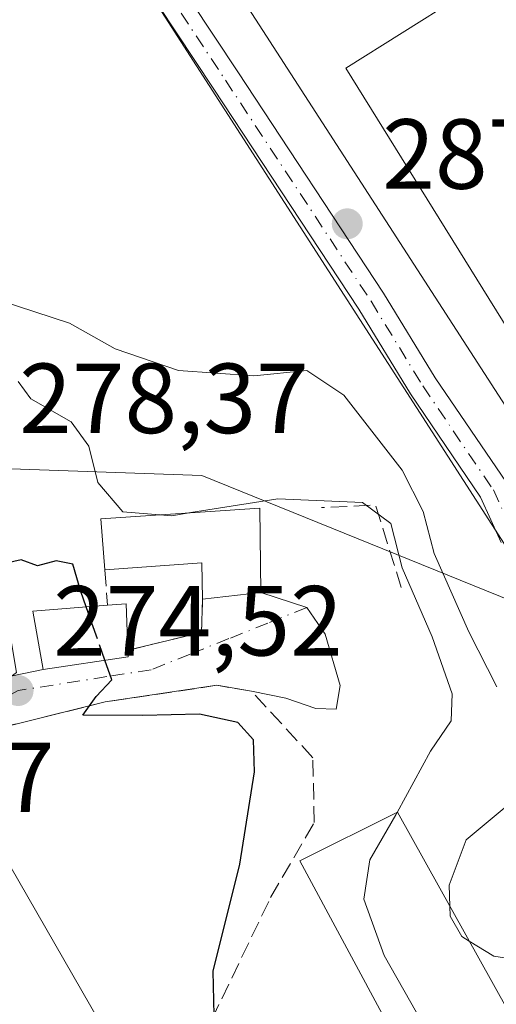
# Model space of a CAD drawing. Units: metres. Extents: x 611779 to 615260, y 4671489 to 4673859.
# Drawn here: x 613103 to 613151, y 4672192 to 4672291 of the extents above; entities that cross this region are included whole.
import ezdxf

# ---------------------------------------------------------------- set-up
doc = ezdxf.new("R2010")
doc.units = ezdxf.units.M
doc.header["$MEASUREMENT"] = 0
doc.linetypes.add('DGN Style 3', pattern=[2.307223458686699, 1.648016756204785, -0.6592067024819142])
doc.linetypes.add('DGN Style 4', pattern=[2.6384748266838614, 1.318413404963828, -0.6592067024819142, 0.001648016756204785, -0.6592067024819142])
for name, color, linetype, lineweight in [('Curva de nivel maestra', 30, 'Continuous', 30), ('Curva de nivel maestra oculto', 30, 'DGN Style 3', 30), ('Curva de nivel normal', 30, 'Continuous', 0), ('Edificación Cxs', 1, 'Continuous', 13), ('Edificación industrial Cxs', 135, 'Continuous', 13), ('Instalación educativa CxS', 9, 'Continuous', 0), ('Muro lineal', 1, 'DGN Style 3', 13), ('Núcleo urbano CxS', 7, 'Continuous', 0), ('Obra de contención lineal', 1, 'DGN Style 3', 13), ('Pista deportiva Cxs', 7, 'Continuous', 0), ('Pista pavimentada Cxs', 135, 'Continuous', 0), ('Pista pavimentada eje', 135, 'DGN Style 4', 0), ('Punto de cota en terreno', 7, 'Continuous', 0), ('Rótulo de punto de cota en terreno', 7, 'Continuous', 0), ('Vía urbana Cxs', 4, 'Continuous', 0), ('Vía urbana eje', 4, 'DGN Style 4', 0)]:
    doc.layers.add(name, color=color, linetype=linetype, lineweight=lineweight)
doc.styles.add('Style-Arial', font='txt')

# ---------------------------------------------------------------- blocks, each defined once
blk = doc.blocks.new('5PATER')
at = {"layer": 'Núcleo urbano CxS', "linetype": 'Continuous', "lineweight": 0}
h = blk.add_hatch(color=51, dxfattribs=at)
edge = h.paths.add_edge_path()
edge.add_ellipse((0, 0), major_axis=(-0.1095731443231308, -0.1110710700762829), ratio=0.9994222409660322, start_angle=0, end_angle=360)
blk = doc.blocks.new('*U26')
at = {"layer": 'Vía urbana Cxs', "color": 4, "linetype": 'Continuous', "lineweight": 0}
blk.add_polyline3d([(613101.2602000004, 4672225.050100001, 277.4594999999972), (613105.4801000003, 4672225.940099999, 278.3527000000031), (613114.0301000001, 4672227.200099999, 278.5657999999967), (613114.0102000004, 4672227.870100001, 278.7789000000048), (613121.4401000004, 4672229.670100001, 276.9621000000043), (613121.5301000001, 4672233.0001, 278.3236999999936), (613127.4001000002, 4672233.6801, 278.0213999999978), (613132.0301000001, 4672232.170100001, 277.6765000000014), (613133.8786000004, 4672229.474500001, 277.0880999999936), (613135.3866999998, 4672224.315099999, 277.1551999999938), (613134.9897999996, 4672221.933900001, 277.3362000000052), (613132.9260999998, 4672222.0133, 277.0690999999933), (613129.9097999996, 4672223.045100001, 276.5418000000063), (613126.4702000003, 4672223.7401, 276.0699000000022), (613122.9801000003, 4672224.340100001, 275.7934999999998), (613111.7401000002, 4672222.6601, 275.9657000000007), (613099.6201, 4672219.6601, 275.7813000000024)], dxfattribs=at)

msp = doc.modelspace()

# ---------------------------------------------------------------- linework, layer by layer
at = {"layer": 'Curva de nivel maestra', "color": 30, "linetype": 'Continuous', "lineweight": 30, "elevation": 275, "flags": 128}
for points in [[(613109.8267000001, 4672232.228900001), (613109.2800000003, 4672233.790100001), (613108.4699999997, 4672236.530099999), (613106.7999999998, 4672236.860099999), (613104.9199999999, 4672236.380100001), (613103.29, 4672236.9901), (613101.0199999996, 4672236.460100001), (613099.4819999998, 4672237.191299999)], [(613156.2199999997, 4672158.600099999), (613146.4699999997, 4672164.6801), (613135.4199999999, 4672169.2601), (613127.4900000002, 4672171.030099999), (613124.2000000002, 4672173.540100001), (613124.1900000004, 4672176.1801), (613126.6900000004, 4672180.690099999), (613126.8799999999, 4672182.880100001), (613125.5300000003, 4672184.200099999), (613123.6600000003, 4672187.420100001), (613122.7199999997, 4672191.110099999), (613122.5999999996, 4672195.540100001), (613125.2800000003, 4672206.3201), (613126.7800000003, 4672215.610099999), (613126.6500000004, 4672218.860099999), (613125.0800000001, 4672220.600099999), (613121.2400000002, 4672221.4301), (613115.5199999996, 4672221.290100001), (613109.4699999997, 4672221.340100001), (613110.8300000001, 4672223.200099999), (613112.4000000004, 4672224.880100001), (613111.7074999996, 4672226.857799999)]]:
    msp.add_lwpolyline(points, dxfattribs=at)
at = {"layer": 'Curva de nivel maestra oculto', "color": 30, "linetype": 'DGN Style 3', "lineweight": 30, "elevation": 275, "flags": 128}
msp.add_lwpolyline([(613111.7074999996, 4672226.857799999), (613109.8267000001, 4672232.228900001)], dxfattribs=at)
at = {"layer": 'Curva de nivel normal', "color": 30, "linetype": 'Continuous', "lineweight": 0, "flags": 128}
for points, elevation in [([(613101.1299999999, 4672263.100099999), (613108.1500000004, 4672260.800100001), (613112.75, 4672258.220100001), (613119.1100000005, 4672256.040100001), (613126.7000000002, 4672255.5101), (613132.0300000003, 4672256.0601), (613135.75, 4672253.5701), (613141.6399999997, 4672246.0001), (613143.7300000006, 4672241.8301), (613144.8399999999, 4672237.610099999), (613148.3499999996, 4672229.710100001), (613151.1600000003, 4672224.200099999)], 285), ([(613102.9900000002, 4672254.9301), (613104.2599999999, 4672253.190099999), (613108.3099999996, 4672250.880100001), (613110.0999999996, 4672248.420100001), (613111.0099999999, 4672244.7501), (613113.5099999999, 4672241.8201), (613117.2379999999, 4672241.5176)], 280), ([(613120.3629999999, 4672241.726500001), (613129.1100000005, 4672243.120100001), (613137.6200000001, 4672242.7401), (613140.4900000002, 4672240.640100001), (613141.6299999999, 4672236.1801), (613144.6399999997, 4672229.2301), (613146.6500000004, 4672223.4801), (613146.5499999998, 4672220.770099999), (613144.4699999997, 4672217.720100001), (613141.1272999998, 4672211.5439)], 280), ([(613117.2379999999, 4672241.5176), (613118.4400000004, 4672241.420100001), (613120.3629999999, 4672241.726500001)], 280), ([(613152.6900000004, 4672212.620100001), (613148.0800000001, 4672208.790100001), (613146.3600000005, 4672204.200099999), (613146.4205, 4672202.107799999)], 285), ([(613141.1272999998, 4672211.5439), (613140.9900000002, 4672211.290100001), (613138.3600000005, 4672206.7501), (613137.7699999996, 4672202.790100001), (613139.8200000003, 4672197.120100001), (613146.3399999999, 4672185.6601), (613151.2599999999, 4672176.6601), (613156.8799999999, 4672171.290100001), (613158.1335000005, 4672169.966700001)], 280), ([(613146.4205, 4672202.107799999), (613146.4500000002, 4672201.090100001), (613147.6399999997, 4672199.040100001), (613148.3816000001, 4672198.584100001)], 285), ([(613148.3816000001, 4672198.584100001), (613150.8600000005, 4672197.0601), (613154.4600000001, 4672196.4901)], 285)]:
    msp.add_lwpolyline(points, dxfattribs=dict(at, elevation=elevation))
at = {"layer": 'Edificación Cxs', "color": 1, "linetype": 'Continuous', "lineweight": 13, "flags": 128}
for points, elevation in [([(613127.3000999996, 4672242.190099999), (613127.4001000002, 4672233.6801), (613121.5301000001, 4672233.0001), (613121.4700999996, 4672236.670100001), (613111.7100999998, 4672235.960100001), (613111.2901, 4672241.120100001)], 281.3579000000026), ([(613114.0301000001, 4672227.200099999), (613105.4801000003, 4672225.940099999), (613104.4600999998, 4672231.800100001), (613111.9700999996, 4672232.4001), (613113.8501000004, 4672232.550100001), (613114.0100999996, 4672227.870100001)], 279.4464000000008)]:
    msp.add_lwpolyline(points, close=True, dxfattribs=dict(at, elevation=elevation))
at = {"layer": 'Edificación Cxs', "color": 1, "linetype": 'Continuous', "lineweight": 13, "extrusion": (-0.1058466437054537, -0.1130191170745339, 0.9879388479010144), "elevation": -592672.1895636861, "flags": 128}
msp.add_lwpolyline([(-2746284.369051506, 3783167.555602247), (-2746288.202810807, 3783171.07719872), (-2746277.248726718, 3783182.945230699)], dxfattribs=at)
at = {"layer": 'Edificación Cxs', "color": 1, "linetype": 'Continuous', "lineweight": 13, "extrusion": (0.08977853150034171, -0.3626273324440048, 0.9275997159584448), "elevation": -1638976.065794428, "flags": 128}
msp.add_lwpolyline([(1718002.119140621, 4070380.623801904), (1718000.171067807, 4070371.692545298), (1717994.309679792, 4070372.501752214)], dxfattribs=at)
at = {"layer": 'Edificación Cxs', "color": 1, "linetype": 'Continuous', "lineweight": 13, "extrusion": (-0.06225041826637452, -0.4070063353660172, 0.9113016670661733), "elevation": -1939541.866191924, "flags": 128}
msp.add_lwpolyline([(-100316.168275481, 4293459.36408288), (-100316.7824490615, 4293463.335041935), (-100326.3229126494, 4293460.945666082)], dxfattribs=at)
at = {"layer": 'Edificación Cxs', "color": 1, "linetype": 'Continuous', "lineweight": 13, "extrusion": (0.1945400633113218, -0.05668678269913922, 0.9792552131257957), "elevation": -145305.331960174, "flags": 128}
msp.add_lwpolyline([(4657198.646850722, 703597.2504140096), (4657199.316799139, 703595.4500951038), (4657194.868424263, 703593.956244959)], dxfattribs=at)
at = {"layer": 'Edificación Cxs', "color": 1, "linetype": 'Continuous', "lineweight": 13, "extrusion": (0.0090400158773904, -0.3028405253619961, 0.9529983705712235), "elevation": -1409131.70656864, "flags": 128}
msp.add_lwpolyline([(752248.4244870008, 4433293.615207271), (752248.4244870008, 4433292.911849884)], dxfattribs=at)
at = {"layer": 'Edificación Cxs', "color": 1, "linetype": 'Continuous', "lineweight": 13}
msp.add_polyline3d([(613114.0301000001, 4672227.200099999, 278.5657999999967), (613105.4801000003, 4672225.940099999, 278.3527000000031), (613104.4600999998, 4672231.800100001, 278.1359999999986), (613111.9700999996, 4672232.4001, 279.4464000000008)], dxfattribs=at)
at = {"layer": 'Edificación industrial Cxs', "color": 135, "linetype": 'Continuous', "lineweight": 13, "flags": 128}
for points, elevation in [([(613096.6700999998, 4672215.6501), (613116.6201, 4672180.940099999), (613119.1201, 4672176.600099999), (613108.1201, 4672171.390100001), (613089.1601, 4672204.170100001), (613085.7901, 4672202.100099999), (613082.9401000004, 4672206.7601)], 276.8274999999995), ([(613163.2600999996, 4672171.850099999), (613158.6901000004, 4672169.8201), (613142.4401000004, 4672174.100099999), (613140.4001000002, 4672178.670100001), (613144.8201000001, 4672181.5701), (613131.3201000001, 4672206.670100001), (613141.1601, 4672211.5601)], 283.9296999999933)]:
    msp.add_lwpolyline(points, close=True, dxfattribs=dict(at, elevation=elevation))
at = {"layer": 'Edificación industrial Cxs', "color": 135, "linetype": 'Continuous', "lineweight": 13, "extrusion": (-0.009217968604899852, 0.01603787921203246, 0.9998288931038048), "elevation": 69556.47023625826, "flags": 128}
msp.add_lwpolyline([(-2859792.930882801, -3744627.21426307), (-2859792.930882801, -3744587.172594317)], dxfattribs=at)
at = {"layer": 'Edificación industrial Cxs', "color": 135, "linetype": 'Continuous', "lineweight": 13}
msp.add_polyline3d([(613140.4001000002, 4672178.670100001, 280.0194999999949), (613144.8201000001, 4672181.5701, 282.3274999999995), (613131.3201000001, 4672206.670100001, 280.4706000000006), (613141.1601, 4672211.5601, 282.3353000000061), (613163.2600999996, 4672171.850099999, 283.9296999999933)], dxfattribs=at)
at = {"layer": 'Instalación educativa CxS', "color": 9, "linetype": 'Continuous', "lineweight": 0, "extrusion": (-0.007867314598000366, 0.0121767330682756, 0.9998949107445242), "elevation": 52359.8963648616, "flags": 128}
msp.add_lwpolyline([(613136.4214539703, 4671959.622791756), (613083.2319213091, 4672041.938894603)], dxfattribs=at)
at = {"layer": 'Instalación educativa CxS', "color": 9, "linetype": 'Continuous', "lineweight": 0}
msp.add_polyline3d([(613211.2978999997, 4672261.786900001, 292.1340999999957), (613190.0280999999, 4672247.5109, 291.1539000000048), (613172.7905000001, 4672235.941099999, 287.9618000000046), (613164.9619000005, 4672250.615900001, 290.1667000000016), (613160.8901000004, 4672247.710100001, 289.2942999999942), (613156.7401000002, 4672245.120100001, 288.8160999999964), (613153.1101000002, 4672250.8201, 291.0442999999942), (613099.9301000005, 4672333.130100001, 289.6235000000015), (613102.2200999996, 4672339.090100001, 291.2786000000052), (613116.8300999999, 4672348.040100001, 291.1695000000037), (613121.0201000003, 4672350.2401, 293.0155999999988), (613119.9801000003, 4672352.050100001, 293.9239999999991), (613143.7801000001, 4672366.420100001, 295.3132000000041), (613145.7170000002, 4672367.4301, 295.2492000000057), (613178.1700999998, 4672314.380100001, 293.4235999999946), (613198.3299000004, 4672283.192500001, 292.249100000001)], close=True, dxfattribs=at)
msp.add_polyline3d([(613211.2978999997, 4672261.786900001, 292.1340999999957), (613190.0280999999, 4672247.5109, 291.1539000000048), (613172.7905000001, 4672235.941099999, 287.9618000000046), (613164.9619000005, 4672250.615900001, 290.1667000000016), (613160.8901000004, 4672247.710100001, 289.2942999999942), (613156.7401000002, 4672245.120100001, 288.8160999999964), (613153.1101000002, 4672250.8201, 291.0442999999942), (613099.9301000005, 4672333.130100001, 289.6235000000015), (613102.2200999996, 4672339.090100001, 291.2786000000052), (613116.8300999999, 4672348.040100001, 291.1695000000037), (613121.0201000003, 4672350.2401, 293.0155999999988), (613119.9801000003, 4672352.050100001, 293.9239999999991), (613143.7801000001, 4672366.420100001, 295.3132000000041), (613145.7170000002, 4672367.4301, 295.2492000000057), (613178.1700999998, 4672314.380100001, 293.4235999999946), (613198.3299000004, 4672283.192500001, 292.249100000001)], close=True, dxfattribs=at)
at = {"layer": 'Muro lineal', "color": 1, "linetype": 'DGN Style 3', "lineweight": 13, "extrusion": (-0.009538685649721353, 0.1306066190678935, 0.9913883822860392), "elevation": 604653.2348400971, "flags": 128}
msp.add_lwpolyline([(-951807.3684375354, -4575385.460562393), (-951807.3684375352, -4575381.860074613)], dxfattribs=at)
at = {"layer": 'Muro lineal', "color": 1, "linetype": 'DGN Style 3', "lineweight": 13, "extrusion": (0.3039659120121498, -0.3675914675097863, 0.8789091177980939), "elevation": -1530860.31874565, "flags": 128}
msp.add_lwpolyline([(3449926.267302742, 2821374.617101427), (3449924.075870382, 2821371.76252987), (3449917.202878768, 2821375.57142059)], dxfattribs=at)
at = {"layer": 'Muro lineal', "color": 1, "linetype": 'DGN Style 3', "lineweight": 13}
msp.add_polyline3d([(613116.6201, 4672180.940099999, 276.3337000000029), (613121.4801000003, 4672188.640100001, 275.3994999999995), (613122.4600999998, 4672190.690099999, 275.6159999999945), (613128.3901000004, 4672202.970100001, 277.7847000000039), (613132.7801000001, 4672210.530099999, 279.2632000000012), (613132.6300999997, 4672217.050100001, 277.2866999999969), (613126.4700999996, 4672223.7401, 276.0699000000022), (613122.9801000003, 4672224.340100001, 275.7934999999998), (613111.7401000002, 4672222.6601, 275.9657000000007), (613099.6201, 4672219.6601, 275.7813000000024), (613096.6700999998, 4672215.6501, 275.5929999999935)], dxfattribs=at)
at = {"layer": 'Núcleo urbano CxS', "color": 7, "linetype": 'Continuous', "lineweight": 0, "extrusion": (-0.16657386859919, -0.0614845580149842, 0.9841101541116227), "elevation": -389123.3170555274, "flags": 128}
msp.add_lwpolyline([(-4170883.59253494, 2158260.634959554), (-4170875.189972064, 2158281.458458463), (-4170849.625448744, 2158310.007276096)], dxfattribs=at)
msp.add_lwpolyline([(-4170883.59253494, 2158260.634959554), (-4170875.189972064, 2158281.458458463), (-4170849.625448744, 2158310.007276096)], dxfattribs=at)
at = {"layer": 'Núcleo urbano CxS', "color": 7, "linetype": 'Continuous', "lineweight": 0}
for points in [[(613013.2015000005, 4672446.0919, 288.5853000000061), (613036.1678999999, 4672418.3619, 288.2862000000023), (613026.7515000004, 4672390.108100001, 286.6771000000008), (613044.4789000005, 4672381.244100001, 287.6460999999982), (613086.4256999996, 4672340.308499999, 288.6156999999948), (613156.6721000001, 4672231.2073, 287.196100000001), (613121.4627, 4672245.4615, 282.1269999999931), (613099.3283000002, 4672246.2481, 278.4296000000031), (613083.3043000001, 4672246.821699999, 275.6861000000063), (613065.9829000002, 4672248.710100001, 274.8748000000051), (613061.0919000005, 4672250.0537, 274.841499999995), (613053.3258999997, 4672250.237700001, 274.6790000000037), (613029.9584999997, 4672289.493899999, 279.2229999999981), (613003.6454999996, 4672276.526500001, 277.2912999999971)], [(613036.1678999999, 4672418.3619, 288.2862000000023), (613026.7515000004, 4672390.108100001, 286.6771000000008), (613044.4789000005, 4672381.244100001, 287.6460999999982), (613086.4256999996, 4672340.308499999, 288.6156999999948), (613156.6721000001, 4672231.2073, 287.196100000001)], [(613036.1678999999, 4672418.3619, 288.2862000000023), (613026.7515000004, 4672390.108100001, 286.6771000000008), (613044.4789000005, 4672381.244100001, 287.6460999999982), (613086.4256999996, 4672340.308499999, 288.6156999999948), (613156.6721000001, 4672231.2073, 287.196100000001)], [(613153.6041000001, 4672114.9307, 274.7649999999995), (613147.0050999997, 4672119.133099999, 273.4376000000047), (613108.6870999997, 4672135.8123, 272.5733000000037), (613084.6640999997, 4672114.2675, 270.0035000000062), (613072.7493000003, 4672128.5911, 269.6836000000039), (613060.2603000002, 4672119.7521, 268.8016000000061), (613042.9385000002, 4672143.402100001, 269.3160999999964), (613061.3827000001, 4672161.134099999, 270.2173000000039), (613057.0409000004, 4672172.770500001, 270.6989999999932), (613055.8369000005, 4672187.487500001, 270.9502000000066), (613056.3202999998, 4672197.137499999, 271.0369999999967), (613070.9962999999, 4672206.169299999, 272.368100000007), (613073.7489, 4672208.0943, 272.523199999996), (613093.7903000005, 4672218.985099999, 274.3178999999946), (613102.7971000001, 4672225.6165, 274.9040999999997), (613099.3283000002, 4672246.2481, 278.4296000000031), (613121.4627, 4672245.4615, 282.1269999999931), (613156.6721000001, 4672231.2073, 287.196100000001)]]:
    msp.add_polyline3d(points, dxfattribs=at)
msp.add_polyline3d([(613228.9537000004, 4672262.136299999, 297.1168000000035), (613215.8701, 4672253.9935, 289.8120000000054), (613175.7100999998, 4672228.999700001, 287.6122000000032), (613178.9375, 4672223.814300001, 287.5887999999977), (613160.4811000006, 4672212.324899999, 286.164300000004), (613156.6721000001, 4672231.2073, 287.196100000001), (613086.4256999996, 4672340.308499999, 288.6156999999948), (613044.4789000005, 4672381.244100001, 287.6460999999982), (613026.7515000004, 4672390.108100001, 286.6771000000008), (613036.1678999999, 4672418.3619, 288.2862000000023), (613064.9748999998, 4672437.1953, 292.0283999999957), (613091.9983000001, 4672424.4505, 291.359500000006), (613119.0217000004, 4672411.705499999, 293.834799999997), (613119.1392999999, 4672411.797700001, 293.9222000000009), (613130.3470999999, 4672420.577500001, 299.0939999999973)], close=True, dxfattribs=at)
at = {"layer": 'Obra de contención lineal', "color": 1, "linetype": 'DGN Style 3', "lineweight": 13, "extrusion": (-0.2755109927468374, -0.3915438491537874, 0.8779448200573248), "elevation": -1998064.667156351, "flags": 128}
msp.add_lwpolyline([(-2187267.256375769, 3664602.910223131), (-2187274.159088179, 3664608.937645954), (-2187278.458440255, 3664605.129698299)], dxfattribs=at)
at = {"layer": 'Pista deportiva Cxs', "color": 7, "linetype": 'Continuous', "lineweight": 0}
msp.add_polyline3d([(613173.9200999998, 4672263.870100001, 289.1606000000029), (613156.7301000003, 4672253.0101, 291.2954000000027), (613135.9600999998, 4672286.4901, 289.3439000000071), (613152.9600999998, 4672297.210100001, 289.1068999999989), (613173.9200999998, 4672263.870100001, 289.1606000000029)], dxfattribs=at)
msp.add_3dface([(613173.9200999998, 4672263.870100001, 291.2954000000027), (613156.7301000003, 4672253.0101, 291.2954000000027), (613135.9600999998, 4672286.4901, 291.2954000000027), (613152.9600999998, 4672297.210100001, 291.2954000000027)], dxfattribs=at)
at = {"layer": 'Pista pavimentada Cxs', "color": 135, "linetype": 'Continuous', "lineweight": 0}
for points in [[(613151.6101000002, 4672238.7301, 288.5917999999947), (613149.5201000003, 4672243.300100001, 288.0817999999999), (613142.4600999998, 4672253.690099999, 287.5868000000046), (613137.2500999998, 4672262.220100001, 290.1098000000056), (613122.6101000002, 4672284.4801, 289.0831000000035), (613106.0701000001, 4672309.4901, 289.9159000000073), (613084.0701000001, 4672344.0101, 288.9306999999972), (613079.3501000004, 4672350.6801, 289.1475999999966), (613070.7401000002, 4672359.440099999, 289.0771999999997), (613064.5601000005, 4672365.460100001, 289.0301000000036), (613057.0301000001, 4672372.040100001, 288.2743000000046), (613030.5500999996, 4672391.970100001, 286.8733999999968), (613028.7511, 4672393.1942, 286.7406999999948), (613026.1215000004, 4672394.983700001, 286.5595999999932), (613022.3501000004, 4672397.550100001, 286.2459999999992), (613018.8400999998, 4672401.100099999, 285.9964000000036), (613015.8601000002, 4672405.110099999, 285.5841999999975), (613006.9001000002, 4672418.530099999, 284.0742999999929), (612996.2600999996, 4672435.3201, 283.3654999999999), (612988.5401, 4672442.7601, 282.2157000000007), (612982.7459000006, 4672450.060900001, 282.968399999998)], [(612992.3501000004, 4672443.170100001, 283.8540000000066), (612999.7231999999, 4672435.4077, 284.1992999999929), (613009.4001000002, 4672420.1501, 283.9670999999944), (613018.2901, 4672406.8201, 285.3677000000025), (613021.1001000004, 4672403.040100001, 285.805600000007), (613024.2701000003, 4672399.840100001, 286.1937999999937), (613026.1001000004, 4672398.600099999, 286.3828000000067), (613029.8701, 4672396.030099999, 286.7657999999938), (613032.2801000001, 4672394.390100001, 286.9781999999978), (613058.9001000002, 4672374.350099999, 288.1900000000023), (613066.5800999999, 4672367.640100001, 288.5356999999931), (613072.8400999998, 4672361.550100001, 288.8545000000013), (613081.6401000004, 4672352.590100001, 288.9842000000062), (613086.5301000001, 4672345.670100001, 288.8510999999999), (613108.5601000005, 4672311.110099999, 288.8794000000053), (613125.0900999998, 4672286.120100001, 288.6089000000065), (613139.7600999996, 4672263.8201, 289.1968000000052), (613144.9600999998, 4672255.300100001, 288.2540000000009), (613152.1201, 4672244.7601, 288.309699999998)], [(613029.8701, 4672396.030099999, 286.7657999999938), (613032.2801000001, 4672394.390100001, 286.9781999999978), (613058.9001000002, 4672374.350099999, 288.1900000000023), (613066.5800999999, 4672367.640100001, 288.5356999999931), (613072.8400999998, 4672361.550100001, 288.8545000000013), (613081.6401000004, 4672352.590100001, 288.9842000000062), (613086.5301000001, 4672345.670100001, 288.8510999999999), (613108.5601000005, 4672311.110099999, 288.8794000000053), (613125.0900999998, 4672286.120100001, 288.6089000000065), (613139.7600999996, 4672263.8201, 289.1968000000052), (613144.9600999998, 4672255.300100001, 288.2540000000009), (613152.1201, 4672244.7601, 288.309699999998)], [(613151.6101000002, 4672238.7301, 288.5917999999947), (613149.5201000003, 4672243.300100001, 288.0817999999999), (613142.4600999998, 4672253.690099999, 287.5868000000046), (613137.2500999998, 4672262.220100001, 290.1098000000056), (613122.6101000002, 4672284.4801, 289.0831000000035), (613106.0701000001, 4672309.4901, 289.9159000000073), (613084.0701000001, 4672344.0101, 288.9306999999972), (613079.3501000004, 4672350.6801, 289.1475999999966), (613070.7401000002, 4672359.440099999, 289.0771999999997), (613064.5601000005, 4672365.460100001, 289.0301000000036), (613057.0301000001, 4672372.040100001, 288.2743000000046), (613030.5500999996, 4672391.970100001, 286.8733999999968), (613028.7511999998, 4672393.1942, 286.7406999999948)]]:
    msp.add_polyline3d(points, dxfattribs=at)
at = {"layer": 'Pista pavimentada eje', "color": 135, "linetype": 'DGN Style 4', "lineweight": 0}
msp.add_polyline3d([(613027.8361000001, 4672395.5997, 286.5773000000045), (613031.4064999997, 4672393.170100001, 286.9005999999936), (613057.9543000003, 4672373.1845, 288.1490000000049), (613065.5629000004, 4672366.536900001, 288.6953999999969), (613071.7818999998, 4672360.4869, 288.8990000000049), (613080.4848999997, 4672351.625499999, 289.0111999999936), (613085.2845000001, 4672344.833699999, 288.8763000000035), (613107.3019000003, 4672310.293099999, 289.1625000000058), (613123.8378999997, 4672285.2941, 288.7409999999945), (613138.4929000001, 4672263.016899999, 289.5948999999964), (613143.6986999996, 4672254.487500001, 287.8693000000058), (613150.8086999999, 4672244.0211, 288.1261999999988), (613152.9795000004, 4672239.2839, 288.2790999999997), (613156.4858999997, 4672229.485900001, 287.8332999999984), (613157.8098999998, 4672224.446900001, 287.6707000000025), (613160.4527000004, 4672211.872300001, 286.3242000000027), (613168.4792999999, 4672193.4275, 285.132500000007), (613180.2430999996, 4672167.442500001, 284.6226000000024), (613186.5537, 4672155.475500001, 284.5430999999954), (613189.5566999996, 4672150.031500001, 285.0921999999992), (613192.2351000002, 4672146.147100001, 284.8390000000072), (613200.6029000003, 4672137.575099999, 284.9363000000012)], dxfattribs=at)
at = {"layer": 'Vía urbana Cxs', "color": 4, "linetype": 'Continuous', "lineweight": 0, "extrusion": (0.05075083336139503, 0.005879142529210924, 0.9986940415343657), "elevation": 58863.11256246711, "flags": 128}
msp.add_lwpolyline([(4570640.96978511, -1145187.999701789), (4570640.969785109, -1145193.916684575)], dxfattribs=at)
at = {"layer": 'Vía urbana Cxs', "color": 4, "linetype": 'Continuous', "lineweight": 0, "extrusion": (0.3039659120121498, -0.3675914675097863, 0.8789091177980939), "elevation": -1530860.31874565, "flags": 128}
msp.add_lwpolyline([(3449917.202878768, 2821375.57142059), (3449924.075870382, 2821371.76252987), (3449926.267302742, 2821374.617101427)], dxfattribs=at)
at = {"layer": 'Vía urbana Cxs', "color": 4, "linetype": 'Continuous', "lineweight": 0, "extrusion": (0.0090400158773904, -0.3028405253619961, 0.9529983705712235), "elevation": -1409131.70656864, "flags": 128}
msp.add_lwpolyline([(752248.4244870008, 4433292.911849884), (752248.4244870008, 4433293.615207271)], dxfattribs=at)
at = {"layer": 'Vía urbana Cxs', "color": 4, "linetype": 'Continuous', "lineweight": 0, "extrusion": (-0.02438678436036203, -0.003593841905817735, 0.99969613835851), "elevation": -31464.64439104331, "flags": 128}
msp.add_lwpolyline([(-4532916.238546712, 1287351.542130224), (-4532916.238546712, 1287360.187100531)], dxfattribs=at)
at = {"layer": 'Vía urbana Cxs', "color": 4, "linetype": 'Continuous', "lineweight": 0, "extrusion": (-0.1984385112546082, -0.04185176774752943, 0.9792193762316296), "elevation": -316932.085264867, "flags": 128}
msp.add_lwpolyline([(-4445132.003661607, 1531644.761156308), (-4445132.003661607, 1531649.165411324)], dxfattribs=at)
at = {"layer": 'Vía urbana Cxs', "color": 4, "linetype": 'Continuous', "lineweight": 0}
for points in [[(613127.4001000002, 4672233.6801, 278.0213999999978), (613132.0301000001, 4672232.170100001, 277.6765000000014), (613133.8786000004, 4672229.474500001, 277.0880999999936), (613135.3866999998, 4672224.315099999, 277.1551999999938), (613134.9897999996, 4672221.933900001, 277.3362000000052), (613132.9260999998, 4672222.0133, 277.0690999999933), (613129.9097999996, 4672223.045100001, 276.5418000000063), (613126.4702000003, 4672223.7401, 276.0699000000022)], [(613126.4702000003, 4672223.7401, 276.0699000000022), (613122.9801000003, 4672224.340100001, 275.7934999999998), (613111.7401000002, 4672222.6601, 275.9657000000007), (613099.6201, 4672219.6601, 275.7813000000024), (613096.6700999998, 4672215.6501, 275.5929999999935)]]:
    msp.add_polyline3d(points, dxfattribs=at)
at = {"layer": 'Vía urbana eje', "color": 4, "linetype": 'DGN Style 4', "lineweight": 0}
msp.add_polyline3d([(613132.0301000001, 4672232.170100001, 277.6765000000014), (613128.1101000002, 4672230.600099999, 276.8647000000055), (613124.1901000004, 4672229.040100001, 276.5776999999944), (613120.2801000001, 4672227.470100001, 276.1993999999977), (613116.3601000002, 4672225.9001, 276.6996000000072), (613111.9001000002, 4672225.210100001, 277.9952000000048), (613102.9600999998, 4672223.8101, 276.4688000000024), (613098.8201000001, 4672221.5601, 276.6064999999944), (613094.6700999998, 4672219.3101, 275.6803000000073), (613086.3901000004, 4672214.8101, 275.2597999999998), (613082.2401000002, 4672212.550100001, 273.9916999999987), (613078.1001000004, 4672210.300100001, 273.805600000007), (613073.9501, 4672208.050100001, 272.8447000000015)], dxfattribs=at)

# ---------------------------------------------------------------- block references
at = {"layer": 'Punto de cota en terreno', "color": 7, "linetype": 'Continuous', "lineweight": 0, "xscale": 10, "yscale": 10, "zscale": 10}
for p in [(613136.0999999996, 4672270.82, 287.5299999999988), (613102.9699999997, 4672223.810000001, 274.5200000000041)]:
    msp.add_blockref('5PATER', p, dxfattribs=at)
at = {"layer": 'Vía urbana Cxs', "color": 4, "linetype": 'Continuous', "lineweight": 0}
msp.add_blockref('*U26', (0, 0), dxfattribs=at)

# ---------------------------------------------------------------- texts
at = {"layer": 'Rótulo de punto de cota en terreno', "color": 7, "linetype": 'Continuous', "lineweight": 0, "style": 'Style-Arial'}
for s, p in [('287,53', (613139.6277999999, 4672274.347800001)), ('278,37', (613103.0778000001, 4672249.7378)), ('274,52', (613106.4978, 4672227.3378)), ('272,27', (613077.4878000002, 4672211.5778))]:
    msp.add_text(s, height=7.000000000000002, dxfattribs=at).set_placement(p)

doc.saveas('drawing.dxf')
